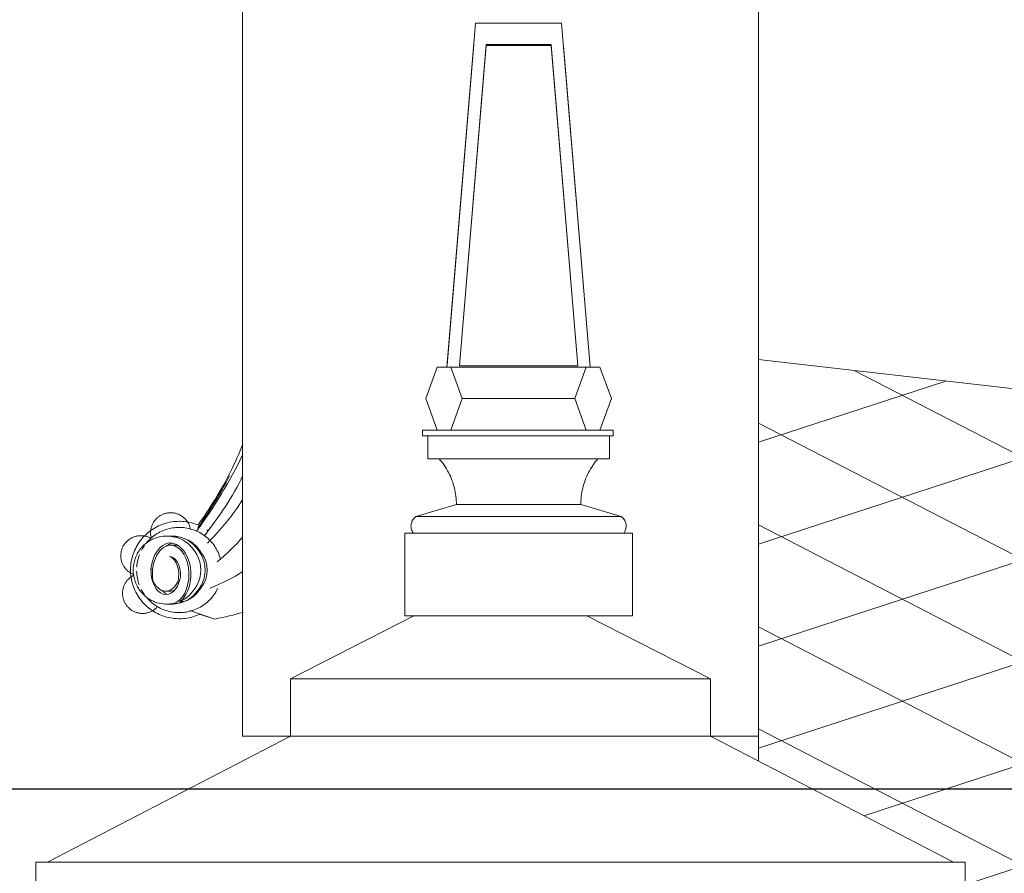
# Model space of a CAD drawing. Units: millimetres. Extents: x 13257 to 24187, y 9908 to 12810.
# Drawn here: x 13815 to 13901, y 12403 to 12478 of the extents above; entities that cross this region are included whole.
import ezdxf

# ---------------------------------------------------------------- set-up
doc = ezdxf.new("R2010")
doc.units = ezdxf.units.MM
doc.layers.add('!!!_Poziomy', color=6, linetype='Continuous', plot=False)
doc.layers.add('WAW_WIDOKOWA', color=8, linetype='Continuous', lineweight=13)
doc.layers.add('WAW_WYPEŁNIENIE', color=251, linetype='Continuous', lineweight=0)

msp = doc.modelspace()

# ---------------------------------------------------------------- hatches: boundary and pattern name
at = {"layer": 'WAW_WYPEŁNIENIE', "linetype": 'Continuous'}
h = msp.add_hatch(dxfattribs=at)
h.set_pattern_fill('DIAGONAL CROSS-HATCH_1', color=256, style=0, pattern_type=2)
h.set_pattern_definition([(18.08, (14334.699, 12029.2925), (-10.54868, 5.45144), []), (152.671, (14334.699, 12029.2925), (-10.54832, -3.44363), [])])
h.paths.add_polyline_path([(13879.118, 12448.183), (13879.118, 12413.143), (13896.118, 12404.327), (13897.118, 12404.327), (13897.118, 12402.39), (14063.69, 12383.158), (13969.046, 12437.801)])

# ---------------------------------------------------------------- linework, layer by layer
at = {"layer": '!!!_Poziomy', "color": 4}
msp.add_lwpolyline([(13256.981, 12410.716), (24186.981, 12410.716)], dxfattribs=at)
at = {"layer": 'WAW_WIDOKOWA'}
for p, q in [((13834.118, 12425.312), (13834.118, 12480.312)), ((13879.118, 12425.817), (13879.118, 12480.312)), ((13851.949, 12447.517), (13854.449, 12477.517)), ((13861.949, 12477.517), (13854.449, 12477.517)), ((13861.949, 12477.517), (13864.449, 12447.517)), ((13851.962, 12447.672), (13854.296, 12475.679)), ((13855.37, 12475.635), (13853.036, 12447.628)), ((13853.036, 12447.628), (13855.37, 12475.635)), ((13855.37, 12475.552), (13853.043, 12447.628)), ((13853.043, 12447.628), (13855.37, 12475.552)), ((13861.029, 12475.635), (13855.37, 12475.635)), ((13855.37, 12475.635), (13861.029, 12475.635)), ((13855.37, 12475.552), (13855.37, 12475.635)), ((13855.37, 12475.552), (13855.37, 12475.635)), ((13861.029, 12475.552), (13855.37, 12475.552)), ((13855.37, 12475.552), (13861.029, 12475.552)), ((13863.363, 12447.628), (13861.029, 12475.635)), ((13861.029, 12475.635), (13863.363, 12447.628)), ((13861.029, 12475.552), (13861.029, 12475.635)), ((13861.029, 12475.552), (13861.029, 12475.635)), ((13863.356, 12447.628), (13861.029, 12475.552)), ((13861.029, 12475.552), (13863.356, 12447.628)), ((13862.115, 12475.523), (13864.449, 12447.517)), ((13879.118, 12448.21), (13879.118, 12425.312)), ((13969.046, 12437.801), (13879.118, 12448.183)), ((13850.105, 12444.767), (13851.105, 12447.517)), ((13851.105, 12447.517), (13852.294, 12447.517)), ((13864.449, 12447.517), (13851.949, 12447.517)), ((13853.294, 12444.767), (13852.294, 12447.517)), ((13852.294, 12447.517), (13853.294, 12444.767)), ((13864.105, 12447.517), (13852.294, 12447.517)), ((13863.363, 12447.628), (13853.036, 12447.628)), ((13862.794, 12447.517), (13853.605, 12447.517)), ((13864.105, 12447.517), (13863.105, 12444.767)), ((13863.105, 12444.767), (13864.105, 12447.517)), ((13864.449, 12447.517), (13863.446, 12447.517)), ((13864.105, 12447.517), (13865.294, 12447.517)), ((13865.294, 12447.517), (13866.294, 12444.767)), ((13851.105, 12442.017), (13850.105, 12444.767)), ((13852.294, 12442.017), (13853.294, 12444.767)), ((13853.294, 12444.767), (13852.294, 12442.017)), ((13863.105, 12444.767), (13853.294, 12444.767)), ((13853.311, 12444.767), (13853.605, 12444.767)), ((13862.794, 12444.767), (13863.105, 12444.767)), ((13863.105, 12444.767), (13864.105, 12442.017)), ((13864.105, 12442.017), (13863.105, 12444.767)), ((13866.294, 12444.767), (13865.294, 12442.017)), ((13849.823, 12441.517), (13849.823, 12442.017)), ((13849.823, 12442.017), (13866.43, 12442.017)), ((13852.294, 12442.017), (13851.105, 12442.017)), ((13852.294, 12442.017), (13864.105, 12442.017)), ((13853.605, 12442.017), (13862.794, 12442.017)), ((13865.294, 12442.017), (13864.105, 12442.017)), ((13866.43, 12442.017), (13866.43, 12441.517)), ((13849.823, 12441.517), (13866.43, 12441.517)), ((13850.28, 12439.517), (13850.28, 12441.517)), ((13850.28, 12441.517), (13866.118, 12441.517)), ((13866.118, 12441.517), (13866.118, 12439.517)), ((13834.118, 12440.774), (13834.118, 12425.312)), ((13850.28, 12439.517), (13866.118, 12439.517)), ((13851.28, 12439.517), (13865.118, 12439.517)), ((13851.28, 12439.517), (13865.118, 12439.517)), ((13863.618, 12439.517), (13852.78, 12439.517)), ((13849.256, 12434.481), (13852.78, 12435.517)), ((13863.618, 12435.517), (13852.78, 12435.517)), ((13852.78, 12435.517), (13863.618, 12435.517)), ((13863.618, 12435.517), (13852.78, 12435.517)), ((13852.78, 12435.517), (13863.618, 12435.517)), ((13863.618, 12435.517), (13867.143, 12434.481)), ((13826.453, 12434.09), (13826.495, 12434.146)), ((13826.495, 12434.146), (13826.54, 12434.2)), ((13826.54, 12434.2), (13826.587, 12434.252)), ((13826.587, 12434.252), (13826.635, 12434.302)), ((13826.635, 12434.302), (13826.686, 12434.351)), ((13826.686, 12434.351), (13826.739, 12434.397)), ((13826.739, 12434.397), (13826.793, 12434.441)), ((13826.793, 12434.441), (13826.849, 12434.483)), ((13826.849, 12434.483), (13826.907, 12434.523)), ((13826.907, 12434.523), (13826.966, 12434.56)), ((13826.966, 12434.56), (13827.027, 12434.595)), ((13827.027, 12434.595), (13827.089, 12434.627)), ((13827.089, 12434.627), (13827.152, 12434.657)), ((13827.152, 12434.657), (13827.216, 12434.684)), ((13827.216, 12434.684), (13827.282, 12434.709)), ((13827.282, 12434.709), (13827.348, 12434.731)), ((13827.348, 12434.731), (13827.415, 12434.751)), ((13827.415, 12434.751), (13827.483, 12434.767)), ((13827.483, 12434.767), (13827.552, 12434.781)), ((13827.552, 12434.781), (13827.621, 12434.793)), ((13827.621, 12434.793), (13827.691, 12434.801)), ((13827.691, 12434.801), (13827.76, 12434.807)), ((13827.76, 12434.807), (13827.83, 12434.81)), ((13827.83, 12434.81), (13827.868, 12434.81)), ((13827.868, 12434.81), (13827.938, 12434.809)), ((13827.938, 12434.809), (13828.008, 12434.805)), ((13828.008, 12434.805), (13828.078, 12434.798)), ((13828.078, 12434.798), (13828.147, 12434.788)), ((13828.147, 12434.788), (13828.216, 12434.775)), ((13828.216, 12434.775), (13828.284, 12434.76)), ((13828.284, 12434.76), (13828.352, 12434.742)), ((13828.352, 12434.742), (13828.419, 12434.721)), ((13828.419, 12434.721), (13828.485, 12434.698)), ((13828.485, 12434.698), (13828.55, 12434.672)), ((13828.55, 12434.672), (13828.613, 12434.644)), ((13828.613, 12434.644), (13828.676, 12434.612)), ((13828.676, 12434.612), (13828.738, 12434.579)), ((13828.738, 12434.579), (13828.798, 12434.543)), ((13828.798, 12434.543), (13828.856, 12434.505)), ((13828.856, 12434.505), (13828.913, 12434.464)), ((13828.913, 12434.464), (13828.968, 12434.421)), ((13828.968, 12434.421), (13829.022, 12434.376)), ((13829.022, 12434.376), (13829.074, 12434.329)), ((13829.074, 12434.329), (13829.123, 12434.279)), ((13829.123, 12434.279), (13829.171, 12434.228)), ((13829.171, 12434.228), (13829.217, 12434.175)), ((13829.217, 12434.175), (13829.26, 12434.12)), ((13852.78, 12434.481), (13849.256, 12434.481)), ((13849.256, 12434.481), (13867.143, 12434.481)), ((13867.143, 12434.481), (13863.618, 12434.481)), ((13826.218, 12433.32), (13826.08, 12433.221)), ((13826.128, 12433.251), (13826.137, 12433.32)), ((13826.137, 12433.32), (13826.149, 12433.389)), ((13826.149, 12433.389), (13826.164, 12433.458)), ((13826.164, 12433.458), (13826.181, 12433.526)), ((13826.181, 12433.526), (13826.201, 12433.593)), ((13826.201, 12433.593), (13826.224, 12433.659)), ((13826.361, 12433.413), (13826.218, 12433.32)), ((13826.224, 12433.659), (13826.249, 12433.724)), ((13826.249, 12433.724), (13826.277, 12433.788)), ((13826.277, 12433.788), (13826.307, 12433.852)), ((13826.307, 12433.852), (13826.34, 12433.913)), ((13826.34, 12433.913), (13826.375, 12433.974)), ((13826.506, 12433.5), (13826.361, 12433.413)), ((13826.375, 12433.974), (13826.413, 12434.033)), ((13826.413, 12434.033), (13826.453, 12434.09)), ((13826.656, 12433.582), (13826.506, 12433.5)), ((13826.808, 12433.657), (13826.656, 12433.582)), ((13826.963, 12433.727), (13826.808, 12433.657)), ((13827.121, 12433.79), (13826.963, 12433.727)), ((13827.281, 12433.846), (13827.121, 12433.79)), ((13827.309, 12433.29), (13827.171, 12433.235)), ((13827.444, 12433.897), (13827.281, 12433.846)), ((13827.449, 12433.34), (13827.309, 12433.29)), ((13827.608, 12433.94), (13827.444, 12433.897)), ((13827.591, 12433.384), (13827.449, 12433.34)), ((13827.735, 12433.422), (13827.591, 12433.384)), ((13827.774, 12433.977), (13827.608, 12433.94)), ((13827.88, 12433.454), (13827.735, 12433.422)), ((13827.941, 12434.008), (13827.774, 12433.977)), ((13828.026, 12433.481), (13827.88, 12433.454)), ((13828.109, 12434.032), (13827.941, 12434.008)), ((13828.173, 12433.502), (13828.026, 12433.481)), ((13828.278, 12434.049), (13828.109, 12434.032)), ((13828.321, 12433.516), (13828.173, 12433.502)), ((13828.448, 12434.059), (13828.278, 12434.049)), ((13828.469, 12433.525), (13828.321, 12433.516)), ((13828.618, 12434.062), (13828.448, 12434.059)), ((13828.618, 12433.528), (13828.469, 12433.525)), ((13828.71, 12434.061), (13828.618, 12434.062)), ((13828.698, 12433.527), (13828.618, 12433.528)), ((13828.847, 12433.521), (13828.698, 12433.527)), ((13828.88, 12434.054), (13828.71, 12434.061)), ((13828.995, 12433.509), (13828.847, 12433.521)), ((13829.049, 12434.04), (13828.88, 12434.054)), ((13829.142, 12433.491), (13828.995, 12433.509)), ((13829.218, 12434.02), (13829.049, 12434.04)), ((13829.289, 12433.467), (13829.142, 12433.491)), ((13829.386, 12433.992), (13829.218, 12434.02)), ((13829.26, 12434.12), (13829.302, 12434.064)), ((13829.435, 12433.437), (13829.289, 12433.467)), ((13829.302, 12434.064), (13829.341, 12434.006)), ((13829.341, 12434.006), (13829.377, 12433.946)), ((13829.377, 12433.946), (13829.411, 12433.885)), ((13829.552, 12433.958), (13829.386, 12433.992)), ((13829.411, 12433.885), (13829.443, 12433.823)), ((13829.579, 12433.402), (13829.435, 12433.437)), ((13829.443, 12433.823), (13829.472, 12433.759)), ((13829.472, 12433.759), (13829.499, 12433.694)), ((13829.499, 12433.694), (13829.523, 12433.629)), ((13829.523, 12433.629), (13829.545, 12433.562)), ((13829.545, 12433.562), (13829.563, 12433.495)), ((13829.717, 12433.918), (13829.552, 12433.958)), ((13829.563, 12433.495), (13829.579, 12433.426)), ((13829.579, 12433.426), (13829.593, 12433.358)), ((13829.722, 12433.361), (13829.579, 12433.402)), ((13829.88, 12433.87), (13829.717, 12433.918)), ((13829.863, 12433.314), (13829.722, 12433.361)), ((13830.002, 12433.261), (13829.863, 12433.314)), ((13830.042, 12433.817), (13829.88, 12433.87)), ((13830.201, 12433.756), (13830.042, 12433.817)), ((13830.357, 12433.69), (13830.201, 12433.756)), ((13830.505, 12433.62), (13830.357, 12433.69)), ((13831.093, 12433.267), (13831.023, 12433.315)), ((13824.115, 12432.372), (13824.169, 12432.417)), ((13824.169, 12432.417), (13824.224, 12432.46)), ((13824.224, 12432.46), (13824.281, 12432.501)), ((13824.281, 12432.501), (13824.34, 12432.539)), ((13824.34, 12432.539), (13824.4, 12432.575)), ((13824.4, 12432.575), (13824.461, 12432.609)), ((13824.461, 12432.609), (13824.524, 12432.64)), ((13824.524, 12432.64), (13824.588, 12432.669)), ((13824.588, 12432.669), (13824.653, 12432.695)), ((13824.653, 12432.695), (13824.719, 12432.718)), ((13824.719, 12432.718), (13824.786, 12432.739)), ((13824.786, 12432.739), (13824.853, 12432.757)), ((13824.853, 12432.757), (13824.922, 12432.772)), ((13824.922, 12432.772), (13824.991, 12432.784)), ((13824.991, 12432.784), (13825.06, 12432.794)), ((13825.06, 12432.794), (13825.129, 12432.801)), ((13825.129, 12432.801), (13825.199, 12432.805)), ((13825.199, 12432.805), (13825.269, 12432.807)), ((13825.343, 12432.52), (13825.237, 12432.387)), ((13825.269, 12432.807), (13825.339, 12432.805)), ((13825.339, 12432.805), (13825.409, 12432.801)), ((13825.453, 12432.649), (13825.343, 12432.52)), ((13825.409, 12432.801), (13825.479, 12432.794)), ((13825.569, 12432.773), (13825.453, 12432.649)), ((13825.479, 12432.794), (13825.548, 12432.784)), ((13825.548, 12432.784), (13825.617, 12432.772)), ((13825.69, 12432.893), (13825.569, 12432.773)), ((13825.617, 12432.772), (13825.685, 12432.756)), ((13825.685, 12432.756), (13825.753, 12432.738)), ((13825.816, 12433.007), (13825.69, 12432.893)), ((13825.753, 12432.738), (13825.82, 12432.718)), ((13825.946, 12433.117), (13825.816, 12433.007)), ((13825.82, 12432.718), (13825.886, 12432.694)), ((13825.886, 12432.694), (13825.951, 12432.668)), ((13826.08, 12433.221), (13825.946, 12433.117)), ((13825.951, 12432.668), (13826.015, 12432.64)), ((13826.058, 12432.506), (13825.952, 12432.401)), ((13826.015, 12432.64), (13826.077, 12432.609)), ((13826.168, 12432.606), (13826.058, 12432.506)), ((13826.077, 12432.609), (13826.139, 12432.575)), ((13826.118, 12433.041), (13826.119, 12433.111)), ((13826.12, 12432.971), (13826.118, 12433.041)), ((13826.119, 12433.111), (13826.122, 12433.181)), ((13826.125, 12432.902), (13826.12, 12432.971)), ((13826.122, 12433.181), (13826.128, 12433.251)), ((13826.133, 12432.832), (13826.125, 12432.902)), ((13826.143, 12432.763), (13826.133, 12432.832)), ((13826.157, 12432.694), (13826.143, 12432.763)), ((13826.173, 12432.626), (13826.157, 12432.694)), ((13826.281, 12432.702), (13826.168, 12432.606)), ((13826.399, 12432.793), (13826.281, 12432.702)), ((13826.52, 12432.879), (13826.399, 12432.793)), ((13826.644, 12432.961), (13826.52, 12432.879)), ((13826.772, 12433.037), (13826.644, 12432.961)), ((13826.902, 12433.108), (13826.772, 12433.037)), ((13827.035, 12433.174), (13826.902, 12433.108)), ((13827.171, 12433.235), (13827.035, 12433.174)), ((13827.902, 12432.779), (13827.517, 12432.779)), ((13828.101, 12432.72), (13828.487, 12432.72)), ((13830.139, 12433.203), (13830.002, 12433.261)), ((13830.273, 12433.139), (13830.139, 12433.203)), ((13830.405, 12433.071), (13830.273, 12433.139)), ((13830.534, 12432.996), (13830.405, 12433.071)), ((13830.659, 12432.917), (13830.534, 12432.996)), ((13830.782, 12432.833), (13830.659, 12432.917)), ((13830.901, 12432.744), (13830.782, 12432.833)), ((13831.016, 12432.651), (13830.901, 12432.744)), ((13831.128, 12432.552), (13831.016, 12432.651)), ((13831.236, 12432.45), (13831.128, 12432.552)), ((13831.339, 12432.343), (13831.236, 12432.45)), ((13848.28, 12425.805), (13848.28, 12433.017)), ((13848.28, 12433.017), (13868.118, 12433.017)), ((13849.03, 12433.017), (13867.368, 12433.017)), ((13867.368, 12433.017), (13849.03, 12433.017)), ((13852.78, 12433.017), (13863.618, 12433.017)), ((13868.118, 12433.017), (13868.118, 12425.805)), ((13823.582, 12431.522), (13823.602, 12431.589)), ((13823.602, 12431.589), (13823.625, 12431.656)), ((13823.625, 12431.656), (13823.65, 12431.721)), ((13823.65, 12431.721), (13823.678, 12431.785)), ((13823.678, 12431.785), (13823.708, 12431.848)), ((13823.708, 12431.848), (13823.741, 12431.91)), ((13823.741, 12431.91), (13823.777, 12431.97)), ((13823.777, 12431.97), (13823.814, 12432.029)), ((13823.814, 12432.029), (13823.836, 12432.06)), ((13823.836, 12432.06), (13823.877, 12432.117)), ((13823.877, 12432.117), (13823.92, 12432.172)), ((13823.92, 12432.172), (13823.966, 12432.225)), ((13823.966, 12432.225), (13824.014, 12432.276)), ((13824.014, 12432.276), (13824.064, 12432.325)), ((13824.064, 12432.325), (13824.115, 12432.372)), ((13824.793, 12431.664), (13824.722, 12431.509)), ((13824.87, 12431.815), (13824.793, 12431.664)), ((13824.953, 12431.964), (13824.87, 12431.815)), ((13825.042, 12432.108), (13824.953, 12431.964)), ((13825.137, 12432.25), (13825.042, 12432.108)), ((13825.237, 12432.387), (13825.137, 12432.25)), ((13825.341, 12431.564), (13825.315, 12431.515)), ((13825.413, 12431.693), (13825.341, 12431.564)), ((13825.491, 12431.82), (13825.413, 12431.693)), ((13825.574, 12431.943), (13825.491, 12431.82)), ((13825.851, 12432.293), (13825.754, 12432.18)), ((13825.952, 12432.401), (13825.851, 12432.293)), ((13828.252, 12431.972), (13827.867, 12431.972)), ((13831.438, 12432.232), (13831.339, 12432.343)), ((13831.533, 12432.118), (13831.438, 12432.232)), ((13831.622, 12431.999), (13831.533, 12432.118)), ((13831.707, 12431.877), (13831.622, 12431.999)), ((13831.788, 12431.752), (13831.707, 12431.877)), ((13831.863, 12431.624), (13831.788, 12431.752)), ((13831.932, 12431.493), (13831.863, 12431.624)), ((13823.519, 12431.038), (13823.52, 12431.108)), ((13823.521, 12430.968), (13823.519, 12431.038)), ((13823.52, 12431.108), (13823.523, 12431.178)), ((13823.526, 12430.898), (13823.521, 12430.968)), ((13823.523, 12431.178), (13823.53, 12431.248)), ((13823.534, 12430.829), (13823.526, 12430.898)), ((13823.53, 12431.248), (13823.539, 12431.317)), ((13823.545, 12430.759), (13823.534, 12430.829)), ((13823.539, 12431.317), (13823.55, 12431.386)), ((13823.558, 12430.691), (13823.545, 12430.759)), ((13823.55, 12431.386), (13823.565, 12431.454)), ((13823.565, 12431.454), (13823.582, 12431.522)), ((13824.462, 12430.702), (13824.43, 12430.535)), ((13824.501, 12430.867), (13824.462, 12430.702)), ((13824.547, 12431.031), (13824.501, 12430.867)), ((13824.599, 12431.193), (13824.547, 12431.031)), ((13824.657, 12431.352), (13824.599, 12431.193)), ((13824.722, 12431.509), (13824.657, 12431.352)), ((13825.013, 12430.715), (13824.98, 12430.57)), ((13825.052, 12430.858), (13825.013, 12430.715)), ((13825.097, 12431), (13825.052, 12430.858)), ((13825.147, 12431.14), (13825.097, 12431)), ((13830.539, 12431.326), (13830.539, 12431.158)), ((13831.997, 12431.359), (13831.932, 12431.493)), ((13832.056, 12431.222), (13831.997, 12431.359)), ((13832.11, 12431.084), (13832.056, 12431.222)), ((13832.158, 12430.943), (13832.11, 12431.084)), ((13832.19, 12430.835), (13832.158, 12430.943)), ((13823.574, 12430.622), (13823.558, 12430.691)), ((13823.593, 12430.555), (13823.574, 12430.622)), ((13823.614, 12430.488), (13823.593, 12430.555)), ((13823.638, 12430.423), (13823.614, 12430.488)), ((13823.665, 12430.358), (13823.638, 12430.423)), ((13823.694, 12430.294), (13823.665, 12430.358)), ((13823.726, 12430.232), (13823.694, 12430.294)), ((13823.76, 12430.171), (13823.726, 12430.232)), ((13823.797, 12430.111), (13823.76, 12430.171)), ((13823.836, 12430.053), (13823.797, 12430.111)), ((13823.877, 12429.997), (13823.836, 12430.053)), ((13823.92, 12429.942), (13823.877, 12429.997)), ((13823.966, 12429.889), (13823.92, 12429.942)), ((13824.014, 12429.838), (13823.966, 12429.889)), ((13824.374, 12430.028), (13824.368, 12429.858)), ((13824.368, 12429.858), (13824.37, 12429.688)), ((13824.386, 12430.198), (13824.374, 12430.028)), ((13824.405, 12430.367), (13824.386, 12430.198)), ((13824.43, 12430.535), (13824.405, 12430.367)), ((13824.614, 12430.044), (13824.614, 12429.58)), ((13824.916, 12430.129), (13824.91, 12430.057)), ((13824.931, 12430.277), (13824.916, 12430.129)), ((13824.953, 12430.424), (13824.931, 12430.277)), ((13824.98, 12430.57), (13824.953, 12430.424)), ((13826.153, 12429.883), (13826.309, 12429.883)), ((13824.063, 12429.788), (13824.014, 12429.838)), ((13824.115, 12429.741), (13824.063, 12429.788)), ((13824.169, 12429.696), (13824.115, 12429.741)), ((13824.117, 12428.947), (13824.165, 12428.998)), ((13824.165, 12428.998), (13824.214, 12429.047)), ((13824.224, 12429.653), (13824.169, 12429.696)), ((13824.214, 12429.047), (13824.266, 12429.094)), ((13824.281, 12429.612), (13824.224, 12429.653)), ((13824.266, 12429.094), (13824.32, 12429.14)), ((13824.34, 12429.574), (13824.281, 12429.612)), ((13824.32, 12429.14), (13824.375, 12429.182)), ((13824.4, 12429.538), (13824.34, 12429.574)), ((13824.37, 12429.688), (13824.378, 12429.518)), ((13824.375, 12429.182), (13824.432, 12429.223)), ((13824.378, 12429.518), (13824.394, 12429.349)), ((13824.394, 12429.349), (13824.415, 12429.181)), ((13824.461, 12429.504), (13824.4, 12429.538)), ((13824.415, 12429.181), (13824.444, 12429.013)), ((13824.432, 12429.223), (13824.49, 12429.261)), ((13824.444, 12429.013), (13824.479, 12428.847)), ((13824.524, 12429.473), (13824.461, 12429.504)), ((13824.49, 12429.261), (13824.55, 12429.297)), ((13824.588, 12429.445), (13824.524, 12429.473)), ((13824.55, 12429.297), (13824.612, 12429.331)), ((13824.904, 12429.702), (13824.911, 12429.554)), ((13824.911, 12429.554), (13824.924, 12429.406)), ((13824.924, 12429.406), (13824.944, 12429.258)), ((13824.944, 12429.258), (13824.969, 12429.112)), ((13824.969, 12429.112), (13825, 12428.966)), ((13823.695, 12428.076), (13823.709, 12428.145)), ((13823.709, 12428.145), (13823.725, 12428.213)), ((13823.725, 12428.213), (13823.743, 12428.281)), ((13823.743, 12428.281), (13823.765, 12428.347)), ((13823.765, 12428.347), (13823.789, 12428.413)), ((13823.789, 12428.413), (13823.815, 12428.478)), ((13823.815, 12428.478), (13823.845, 12428.541)), ((13823.845, 12428.541), (13823.876, 12428.604)), ((13823.876, 12428.604), (13823.911, 12428.665)), ((13823.911, 12428.665), (13823.947, 12428.724)), ((13823.947, 12428.724), (13823.986, 12428.782)), ((13823.986, 12428.782), (13824.028, 12428.839)), ((13824.028, 12428.839), (13824.071, 12428.894)), ((13824.071, 12428.894), (13824.117, 12428.947)), ((13824.479, 12428.847), (13824.521, 12428.682)), ((13824.521, 12428.682), (13824.57, 12428.519)), ((13824.57, 12428.519), (13824.625, 12428.358)), ((13824.625, 12428.358), (13824.686, 12428.2)), ((13824.686, 12428.2), (13824.754, 12428.044)), ((13825, 12428.966), (13825.036, 12428.822)), ((13825.036, 12428.822), (13825.079, 12428.68)), ((13825.079, 12428.68), (13825.127, 12428.539)), ((13825.127, 12428.539), (13825.133, 12428.524)), ((13825.294, 12428.151), (13825.363, 12428.019)), ((13828.464, 12428.722), (13828.583, 12428.722)), ((13830.539, 12428.466), (13830.539, 12428.298)), ((13831.895, 12428.061), (13831.963, 12428.193)), ((13823.67, 12427.798), (13823.672, 12427.868)), ((13823.671, 12427.728), (13823.67, 12427.798)), ((13823.674, 12427.658), (13823.671, 12427.728)), ((13823.672, 12427.868), (13823.677, 12427.938)), ((13823.68, 12427.588), (13823.674, 12427.658)), ((13823.677, 12427.938), (13823.685, 12428.007)), ((13823.689, 12427.519), (13823.68, 12427.588)), ((13823.685, 12428.007), (13823.695, 12428.076)), ((13823.701, 12427.45), (13823.689, 12427.519)), ((13823.716, 12427.381), (13823.701, 12427.45)), ((13823.733, 12427.313), (13823.716, 12427.381)), ((13823.753, 12427.246), (13823.733, 12427.313)), ((13824.754, 12428.044), (13824.827, 12427.891)), ((13824.827, 12427.891), (13824.907, 12427.741)), ((13824.907, 12427.741), (13824.993, 12427.594)), ((13824.993, 12427.594), (13825.085, 12427.451)), ((13825.085, 12427.451), (13825.182, 12427.311)), ((13825.182, 12427.311), (13825.285, 12427.176)), ((13825.363, 12428.019), (13825.438, 12427.89)), ((13825.438, 12427.89), (13825.517, 12427.765)), ((13825.517, 12427.765), (13825.601, 12427.642)), ((13825.784, 12427.408), (13825.883, 12427.297)), ((13825.883, 12427.297), (13825.986, 12427.19)), ((13827.43, 12427.972), (13827.815, 12427.972)), ((13831.284, 12427.223), (13831.385, 12427.332)), ((13831.385, 12427.332), (13831.482, 12427.445)), ((13831.482, 12427.445), (13831.574, 12427.561)), ((13831.574, 12427.561), (13831.662, 12427.681)), ((13831.662, 12427.681), (13831.745, 12427.805)), ((13831.745, 12427.805), (13831.823, 12427.931)), ((13831.823, 12427.931), (13831.895, 12428.061)), ((13823.775, 12427.18), (13823.753, 12427.246)), ((13823.789, 12427.145), (13823.775, 12427.18)), ((13823.815, 12427.08), (13823.789, 12427.145)), ((13823.845, 12427.016), (13823.815, 12427.08)), ((13823.876, 12426.954), (13823.845, 12427.016)), ((13823.91, 12426.893), (13823.876, 12426.954)), ((13823.947, 12426.833), (13823.91, 12426.893)), ((13823.986, 12426.775), (13823.947, 12426.833)), ((13824.027, 12426.719), (13823.986, 12426.775)), ((13824.071, 12426.664), (13824.027, 12426.719)), ((13824.117, 12426.611), (13824.071, 12426.664)), ((13824.164, 12426.56), (13824.117, 12426.611)), ((13824.214, 12426.51), (13824.164, 12426.56)), ((13824.266, 12426.463), (13824.214, 12426.51)), ((13824.319, 12426.418), (13824.266, 12426.463)), ((13824.375, 12426.375), (13824.319, 12426.418)), ((13825.285, 12427.176), (13825.393, 12427.045)), ((13825.393, 12427.045), (13825.506, 12426.918)), ((13825.506, 12426.918), (13825.624, 12426.796)), ((13825.624, 12426.796), (13825.747, 12426.679)), ((13825.747, 12426.679), (13825.875, 12426.566)), ((13825.875, 12426.566), (13826.007, 12426.459)), ((13825.986, 12427.19), (13826.093, 12427.086)), ((13826.007, 12426.459), (13826.143, 12426.357)), ((13826.093, 12427.086), (13826.204, 12426.988)), ((13826.204, 12426.988), (13826.319, 12426.893)), ((13826.319, 12426.893), (13826.437, 12426.804)), ((13826.437, 12426.804), (13826.559, 12426.719)), ((13826.52, 12426.418), (13826.465, 12426.375)), ((13826.574, 12426.463), (13826.52, 12426.418)), ((13826.559, 12426.719), (13826.685, 12426.639)), ((13826.625, 12426.51), (13826.574, 12426.463)), ((13826.675, 12426.559), (13826.625, 12426.51)), ((13826.723, 12426.61), (13826.675, 12426.559)), ((13826.685, 12426.639), (13826.813, 12426.564)), ((13826.813, 12426.564), (13826.944, 12426.495)), ((13826.944, 12426.495), (13827.078, 12426.43)), ((13827.078, 12426.43), (13827.215, 12426.371)), ((13827.522, 12426.84), (13827.908, 12426.84)), ((13828.108, 12426.9), (13828.493, 12426.9)), ((13828.66, 12427.055), (13829.045, 12427.055)), ((13830.065, 12426.39), (13830.201, 12426.45)), ((13830.201, 12426.45), (13830.334, 12426.516)), ((13830.334, 12426.516), (13830.464, 12426.587)), ((13830.464, 12426.587), (13830.592, 12426.664)), ((13830.592, 12426.664), (13830.716, 12426.745)), ((13830.716, 12426.745), (13830.837, 12426.832)), ((13830.837, 12426.832), (13830.955, 12426.923)), ((13830.955, 12426.923), (13831.068, 12427.019)), ((13831.068, 12427.019), (13831.178, 12427.119)), ((13831.178, 12427.119), (13831.284, 12427.223)), ((13824.431, 12426.334), (13824.375, 12426.375)), ((13824.49, 12426.296), (13824.431, 12426.334)), ((13824.55, 12426.26), (13824.49, 12426.296)), ((13824.611, 12426.226), (13824.55, 12426.26)), ((13824.674, 12426.195), (13824.611, 12426.226)), ((13824.738, 12426.167), (13824.674, 12426.195)), ((13824.803, 12426.141), (13824.738, 12426.167)), ((13824.869, 12426.118), (13824.803, 12426.141)), ((13824.936, 12426.097), (13824.869, 12426.118)), ((13825.004, 12426.079), (13824.936, 12426.097)), ((13825.072, 12426.064), (13825.004, 12426.079)), ((13825.141, 12426.051), (13825.072, 12426.064)), ((13825.21, 12426.041), (13825.141, 12426.051)), ((13825.28, 12426.034), (13825.21, 12426.041)), ((13825.35, 12426.03), (13825.28, 12426.034)), ((13825.42, 12426.029), (13825.35, 12426.03)), ((13825.49, 12426.03), (13825.42, 12426.029)), ((13825.559, 12426.034), (13825.49, 12426.03)), ((13825.629, 12426.041), (13825.559, 12426.034)), ((13825.698, 12426.051), (13825.629, 12426.041)), ((13825.767, 12426.063), (13825.698, 12426.051)), ((13825.836, 12426.079), (13825.767, 12426.063)), ((13825.903, 12426.097), (13825.836, 12426.079)), ((13825.97, 12426.117), (13825.903, 12426.097)), ((13826.036, 12426.141), (13825.97, 12426.117)), ((13826.101, 12426.167), (13826.036, 12426.141)), ((13826.165, 12426.195), (13826.101, 12426.167)), ((13826.143, 12426.357), (13826.283, 12426.261)), ((13826.228, 12426.226), (13826.165, 12426.195)), ((13826.289, 12426.26), (13826.228, 12426.226)), ((13826.283, 12426.261), (13826.427, 12426.171)), ((13826.349, 12426.296), (13826.289, 12426.26)), ((13826.408, 12426.334), (13826.349, 12426.296)), ((13826.465, 12426.375), (13826.408, 12426.334)), ((13826.427, 12426.171), (13826.575, 12426.086)), ((13826.575, 12426.086), (13826.725, 12426.007)), ((13826.725, 12426.007), (13826.879, 12425.935)), ((13826.879, 12425.935), (13827.035, 12425.868)), ((13827.035, 12425.868), (13827.194, 12425.808)), ((13827.194, 12425.808), (13827.356, 12425.754)), ((13827.215, 12426.371), (13827.353, 12426.318)), ((13827.353, 12426.318), (13827.494, 12426.27)), ((13827.356, 12425.754), (13827.519, 12425.707)), ((13827.494, 12426.27), (13827.637, 12426.228)), ((13827.519, 12425.707), (13827.684, 12425.666)), ((13827.637, 12426.228), (13827.781, 12426.192)), ((13827.684, 12425.666), (13827.851, 12425.632)), ((13827.781, 12426.192), (13827.926, 12426.161)), ((13827.851, 12425.632), (13828.018, 12425.605)), ((13827.926, 12426.161), (13828.073, 12426.137)), ((13828.018, 12425.605), (13828.187, 12425.584)), ((13828.073, 12426.137), (13828.22, 12426.118)), ((13828.187, 12425.584), (13828.356, 12425.571)), ((13828.22, 12426.118), (13828.368, 12426.105)), ((13828.356, 12425.571), (13828.526, 12425.563)), ((13828.368, 12426.105), (13828.517, 12426.098)), ((13828.517, 12426.098), (13828.618, 12426.096)), ((13828.526, 12425.563), (13828.618, 12425.562)), ((13828.618, 12426.096), (13828.767, 12426.099)), ((13828.618, 12425.562), (13828.788, 12425.566)), ((13828.767, 12426.099), (13828.915, 12426.108)), ((13828.788, 12425.566), (13828.958, 12425.576)), ((13828.915, 12426.108), (13829.063, 12426.123)), ((13828.958, 12425.576), (13829.127, 12425.593)), ((13829.063, 12426.123), (13829.21, 12426.144)), ((13829.127, 12425.593), (13829.295, 12425.617)), ((13829.21, 12426.144), (13829.356, 12426.17)), ((13829.295, 12425.617), (13829.462, 12425.647)), ((13829.356, 12426.17), (13829.501, 12426.203)), ((13829.462, 12425.647), (13829.628, 12425.684)), ((13829.501, 12426.203), (13829.645, 12426.241)), ((13831.731, 12425.538), (13829.554, 12426.283)), ((13829.628, 12425.684), (13829.792, 12425.728)), ((13829.645, 12426.241), (13829.787, 12426.285)), ((13829.787, 12426.285), (13829.927, 12426.335)), ((13829.792, 12425.728), (13829.955, 12425.778)), ((13829.927, 12426.335), (13830.065, 12426.39)), ((13829.955, 12425.778), (13830.115, 12425.835)), ((13830.115, 12425.835), (13830.273, 12425.898)), ((13830.273, 12425.898), (13830.428, 12425.967)), ((13830.372, 12425.971), (13831.724, 12425.537)), ((13834.118, 12425.312), (13834.118, 12426.154)), ((13834.118, 12426.154), (13834.118, 12425.312)), ((13849.081, 12425.805), (13838.302, 12420.312)), ((13848.28, 12425.805), (13868.118, 12425.805)), ((13864.155, 12425.805), (13849.081, 12425.805)), ((13864.155, 12425.805), (13874.934, 12420.312)), ((13834.118, 12425.312), (13834.118, 12415.312)), ((13834.118, 12415.312), (13834.118, 12425.312)), ((13879.118, 12425.312), (13879.118, 12413.143)), ((13838.302, 12420.312), (13874.934, 12420.312)), ((13838.302, 12420.312), (13838.302, 12415.312)), ((13874.934, 12420.312), (13874.934, 12415.312)), ((13817.118, 12404.327), (13838.302, 12415.312)), ((13876.618, 12415.312), (13834.118, 12415.312)), ((13836.118, 12415.312), (13834.118, 12415.312)), ((13876.618, 12415.312), (13836.118, 12415.312)), ((13836.618, 12415.312), (13848.618, 12415.312)), ((13874.934, 12415.312), (13838.302, 12415.312)), ((13838.302, 12415.312), (13874.934, 12415.312)), ((13848.618, 12415.312), (13879.118, 12415.312)), ((13854.28, 12415.312), (13858.956, 12415.312)), ((13857.731, 12415.312), (13855.505, 12415.312)), ((13874.934, 12415.312), (13896.118, 12404.327)), ((13816.118, 12400.827), (13816.118, 12404.327)), ((13897.118, 12404.327), (13816.118, 12404.327)), ((13817.118, 12404.327), (13896.118, 12404.327)), ((13876.568, 12404.327), (13824.118, 12404.327)), ((13855.505, 12404.327), (13857.731, 12404.327)), ((13897.118, 12400.827), (13897.118, 12404.327))]:
    msp.add_line(p, q, dxfattribs=at)
msp.add_arc((13828.618, 12429.812), 2.446, 321.75055, 38.24945, dxfattribs=at)
for centre, major_axis, start_param, end_param in [((13827.861, 12427.672), (0, 5.062), 5.471281, 6.207012), ((13828.246, 12427.672), (0, 5.062), 5.472064, 6.188789), ((13827.853, 12429.413), (0, 2.762), 5.6863, 7.682922), ((13827.867, 12429.421), (0, 2.551), 6.217516, 8.059278), ((13828.238, 12429.413), (0, 2.762), 0.110314, 0.453993), ((13827.867, 12429.421), (0, 2.551), 3.293458, 6.217516), ((13828.252, 12429.421), (0, 2.551), 6.217516, 6.283185), ((13828.252, 12429.421), (0, 2.551), 6.07817, 6.217516), ((13827.996, 12429.443), (0, 2.614), 3.560376, 5.7523), ((13827.594, 12429.442), (0, 1.568), 4.235072, 6.09673), ((13827.752, 12429.435), (0, 1.549), 4.46911, 6.258726), ((13829.27, 12429.812), (0, 1.952), 3.953497, 5.471281), ((13829.656, 12429.812), (0, 1.952), 3.953497, 5.471281), ((13827.459, 12429.764), (0, 2.094), 1.513673, 4.370766), ((13827.43, 12430.177), (0, 2.205), 2.187983, 3.991415), ((13827.861, 12431.952), (0, 5.062), 3.397146, 3.953497), ((13828.246, 12431.952), (0, 5.062), 3.397146, 3.952694), ((13827.844, 12429.764), (0, 2.094), 2.552616, 3.002686), ((13827.815, 12430.177), (0, 2.205), 3.141593, 3.440048), ((13828.252, 12429.421), (0, 2.551), 3.327125, 3.51832)]:
    msp.add_ellipse(centre, major_axis=major_axis, ratio=0.624734, start_param=start_param, end_param=end_param, dxfattribs=at)
for points, knots in [([(13834.118, 12440.741), (13833.821, 12439.953), (13833.487, 12439.185), (13833.115, 12438.438), (13832.297, 12436.792), (13831.297, 12435.245), (13830.259, 12433.717)], [0.502617, 0.502617, 0.502617, 0.502617, 0.6074187, 0.6074187, 0.6074187, 0.8380801, 0.8380801, 0.8380801, 0.8380801]), ([(13849.03, 12433.017), (13848.982, 12433.079), (13848.9, 12433.215), (13848.828, 12433.442), (13848.809, 12433.68), (13848.842, 12433.895), (13848.9, 12434.053), (13848.956, 12434.158), (13849.052, 12434.307), (13849.158, 12434.413), (13849.256, 12434.481)], [0, 0, 0, 0, 0.142857, 0.285714, 0.428571, 0.571429, 0.678571, 0.732143, 0.785714, 1, 1, 1, 1]), ([(13849.03, 12433.017), (13848.982, 12433.079), (13848.901, 12433.215), (13848.827, 12433.442), (13848.809, 12433.68), (13848.842, 12433.895), (13848.901, 12434.053), (13848.956, 12434.158), (13849.009, 12434.241), (13849.052, 12434.295), (13849.078, 12434.324)], [0, 0, 0, 0, 0.1428571, 0.2857143, 0.4285714, 0.5714286, 0.6785714, 0.7321429, 0.7857143, 0.8571429, 0.8571429, 0.8571429, 0.8571429]), ([(13867.143, 12434.481), (13867.242, 12434.413), (13867.346, 12434.307), (13867.443, 12434.158), (13867.498, 12434.053), (13867.557, 12433.895), (13867.59, 12433.68), (13867.571, 12433.442), (13867.498, 12433.215), (13867.417, 12433.079), (13867.368, 12433.017)], [-1, -1, -1, -1, -0.785714, -0.732143, -0.678571, -0.571429, -0.428571, -0.285714, -0.142857, 0, 0, 0, 0]), ([(13867.368, 12433.017), (13867.416, 12433.079), (13867.498, 12433.215), (13867.571, 12433.442), (13867.59, 12433.68), (13867.556, 12433.895), (13867.498, 12434.053), (13867.443, 12434.158), (13867.389, 12434.241), (13867.346, 12434.295), (13867.32, 12434.324)], [0, 0, 0, 0, 0.1428571, 0.2857143, 0.4285714, 0.5714286, 0.6785714, 0.7321429, 0.7857143, 0.8571429, 0.8571429, 0.8571429, 0.8571429]), ([(13828.101, 12432.72), (13827.867, 12432.768), (13827.4, 12432.805), (13826.814, 12432.71), (13826.412, 12432.564), (13826.186, 12432.458), (13826.021, 12432.363), (13825.858, 12432.255), (13825.697, 12432.136), (13825.541, 12432.001), (13825.418, 12431.875), (13825.323, 12431.766), (13825.229, 12431.651), (13825.114, 12431.498), (13825.009, 12431.331), (13824.933, 12431.19), (13824.881, 12431.079), (13824.834, 12430.964), (13824.777, 12430.806), (13824.69, 12430.514), (13824.638, 12430.239), (13824.614, 12430.044)], [-1, -1, -1, -1, -0.833333, -0.666667, -0.583333, -0.541667, -0.5, -0.458333, -0.416667, -0.375, -0.333333, -0.3125, -0.291667, -0.25, -0.208333, -0.1875, -0.166667, -0.145833, -0.125, -0.083333, 0, 0, 0, 0]), ([(13827.776, 12432.777), (13827.779, 12432.777), (13828.007, 12432.786), (13828.234, 12432.767), (13828.459, 12432.725)], [0.8313833, 0.8313833, 0.8313833, 0.8313833, 0.8333333, 0.9933726, 0.9933726, 0.9933726, 0.9933726]), ([(13828.618, 12432.699), (13828.858, 12432.652), (13829.148, 12432.551), (13829.486, 12432.368), (13829.71, 12432.23), (13829.925, 12432.064), (13830.124, 12431.866), (13830.317, 12431.647), (13830.452, 12431.461), (13830.539, 12431.326)], [-1, -1, -1, -1, -0.666667, -0.583333, -0.5, -0.333333, -0.25, -0.166667, 0, 0, 0, 0]), ([(13824.614, 12429.58), (13824.638, 12429.385), (13824.69, 12429.11), (13824.777, 12428.817), (13824.835, 12428.658), (13824.882, 12428.543), (13824.933, 12428.433), (13825.009, 12428.291), (13825.115, 12428.124), (13825.23, 12427.97), (13825.325, 12427.856), (13825.396, 12427.773), (13825.468, 12427.695), (13825.569, 12427.597), (13825.699, 12427.485), (13825.861, 12427.365), (13826.024, 12427.257), (13826.189, 12427.163), (13826.416, 12427.055), (13826.818, 12426.909), (13827.405, 12426.814), (13827.873, 12426.852), (13828.108, 12426.9)], [-1, -1, -1, -1, -0.916667, -0.875, -0.854167, -0.833333, -0.8125, -0.791667, -0.75, -0.708333, -0.6875, -0.666667, -0.645833, -0.625, -0.583333, -0.541667, -0.5, -0.458333, -0.416667, -0.333333, -0.166667, 0, 0, 0, 0]), ([(13830.539, 12428.298), (13830.452, 12428.164), (13830.317, 12427.977), (13830.124, 12427.759), (13829.925, 12427.56), (13829.71, 12427.394), (13829.486, 12427.257), (13829.312, 12427.163), (13829.193, 12427.108), (13829.13, 12427.082)], [-1, -1, -1, -1, -0.8333333, -0.75, -0.6666667, -0.5, -0.4166667, -0.3333333, -0.2427398, -0.2427398, -0.2427398, -0.2427398]), ([(13828.459, 12426.893), (13828.235, 12426.85), (13827.992, 12426.832), (13827.748, 12426.845), (13827.727, 12426.846)], [0.0081364, 0.0081364, 0.0081364, 0.0081364, 0.1666667, 0.1815984, 0.1815984, 0.1815984, 0.1815984]), ([(13831.724, 12425.537), (13831.727, 12425.538), (13831.729, 12425.538), (13831.731, 12425.538), (13832.567, 12425.716), (13833.386, 12425.907), (13834.184, 12426.111)], [-0.0003201, -0.0003201, -0.0003201, -0.0003201, 0, 0, 0, 0.1193686, 0.1193686, 0.1193686, 0.1193686])]:
    msp.add_open_spline(points, degree=3, knots=knots, dxfattribs=at)
for points in [[(13834.128, 12439.866), (13833.06, 12437.515), (13831.634, 12435.338), (13830.135, 12433.199)], [(13852.78, 12435.517), (13852.779, 12436.002), (13852.665, 12436.972), (13852.147, 12438.344), (13851.604, 12439.151), (13851.28, 12439.517)], [(13852.78, 12435.517), (13852.78, 12436.002), (13852.664, 12436.972), (13852.149, 12438.344), (13851.599, 12439.151), (13851.28, 12439.517)], [(13863.618, 12435.517), (13863.618, 12436.002), (13863.735, 12436.972), (13864.249, 12438.344), (13864.799, 12439.151), (13865.118, 12439.517)], [(13865.118, 12439.517), (13864.794, 12439.151), (13864.252, 12438.344), (13863.733, 12436.972), (13863.62, 12436.002), (13863.618, 12435.517)], [(13830.246, 12433.479), (13831.231, 12434.948), (13832.201, 12436.451), (13833.007, 12438.016)], [(13830.809, 12432.804), (13832.082, 12434.475), (13833.308, 12436.2), (13834.135, 12438.019)], [(13834.128, 12435.927), (13833.301, 12434.594), (13832.221, 12433.362), (13831.081, 12432.152)], [(13849.096, 12434.343), (13849.144, 12434.394), (13849.197, 12434.441), (13849.256, 12434.481)], [(13867.302, 12434.343), (13867.254, 12434.394), (13867.201, 12434.441), (13867.143, 12434.481)], [(13828.542, 12432.714), (13828.568, 12432.709), (13828.593, 12432.704), (13828.618, 12432.699)], [(13831.924, 12430.528), (13832.741, 12431.232), (13833.54, 12431.947), (13834.134, 12432.688)], [(13834.128, 12429.673), (13833.361, 12429.152), (13832.368, 12428.679), (13831.316, 12428.217)], [(13828.618, 12426.926), (13828.593, 12426.921), (13828.569, 12426.916), (13828.544, 12426.911)], [(13828.995, 12427.03), (13828.871, 12426.985), (13828.746, 12426.951), (13828.618, 12426.926)]]:
    msp.add_open_spline(points, degree=3, dxfattribs=at)

doc.saveas('drawing.dxf')
